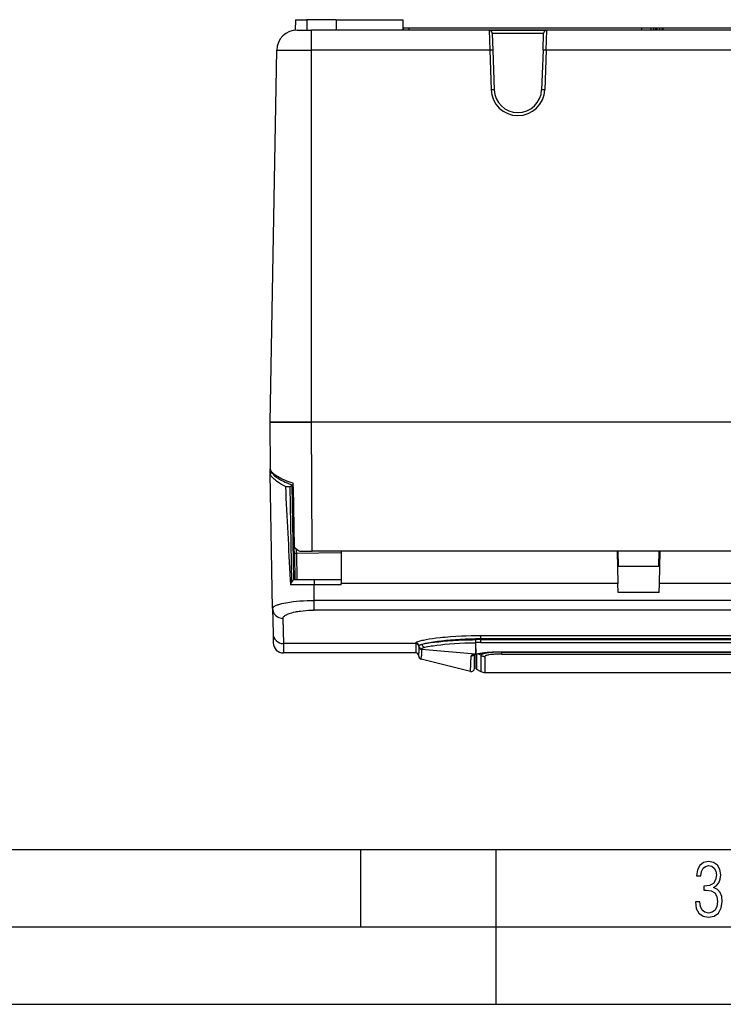
# Model space of a CAD drawing. Extents: x 0 to 420, y 0 to 297.
# Drawn here: x 99 to 145, y 0 to 64 of the extents above; entities that cross this region are included whole.
import ezdxf

# ---------------------------------------------------------------- set-up
doc = ezdxf.new("R2010")
doc.units = 0
doc.layers.get('0').update_dxf_attribs({"linetype": 'CONTINUOUS'})

msp = doc.modelspace()

# ---------------------------------------------------------------- linework, layer by layer
at = {"color": 7}
for p, q in [((117.039238, 63.590637), (117.027496, 62.917744)), ((117.039238, 63.590633), (117.027496, 62.91774)), ((117.039238, 63.590633), (117.777824, 63.590633)), ((117.777824, 63.590633), (117.7696, 62.923965)), ((119.663445, 63.590633), (117.777824, 63.590633)), ((119.663445, 63.590633), (119.655212, 62.923965)), ((119.663445, 63.590633), (123.968246, 63.590633)), ((123.968246, 63.590633), (123.979889, 62.923965)), ((123.977592, 63.057304), (124.003769, 63.057304)), ((124.003746, 63.057301), (124.38282, 63.057301)), ((124.003746, 62.923969), (124.003746, 63.057301)), ((124.382812, 63.057301), (139.403748, 63.057301)), ((124.382812, 62.923965), (124.382812, 63.057301)), ((139.403748, 62.923965), (139.403748, 63.057301)), ((139.403763, 63.057304), (140.009552, 63.057304)), ((140.009552, 63.057304), (140.181076, 63.057304)), ((140.009552, 62.923969), (140.009552, 63.057304)), ((140.181076, 63.057304), (140.303925, 63.057304)), ((140.181076, 62.923969), (140.181076, 63.057304)), ((140.303925, 63.057304), (140.378113, 63.057304)), ((140.303925, 62.923969), (140.303925, 63.057304)), ((140.378113, 63.057304), (140.40361, 63.057304)), ((140.378113, 62.923969), (140.378113, 63.057304)), ((140.40361, 62.923969), (140.40361, 63.057304)), ((140.40361, 63.057304), (140.577454, 63.057304)), ((140.577454, 63.057304), (140.735092, 63.057304)), ((140.577454, 62.923969), (140.577454, 63.057304)), ((140.735092, 63.057304), (140.790726, 63.057304)), ((140.735092, 62.923969), (140.735092, 63.057304)), ((140.790726, 63.057304), (161.403748, 63.057304)), ((140.790726, 62.923969), (140.790726, 63.057304)), ((117.156204, 62.923965), (118.070412, 62.923965)), ((120.649658, 62.923965), (118.070412, 62.923965)), ((118.070412, 61.613903), (118.070412, 62.923965)), ((188.564041, 62.923965), (122.243446, 62.923965)), ((129.543793, 62.918777), (133.263702, 62.918777)), ((129.543793, 62.918777), (129.58252, 61.613903)), ((129.741302, 62.723045), (133.066193, 62.723045)), ((129.744934, 62.690395), (129.741302, 62.723045)), ((129.744934, 62.690395), (129.78241, 61.617393)), ((133.025085, 61.617393), (133.062561, 62.690395)), ((133.062561, 62.690395), (133.066193, 62.723045)), ((133.22496, 61.613903), (133.263702, 62.918777)), ((115.403748, 37.590633), (115.823074, 61.613903)), ((115.823074, 61.613903), (118.070412, 61.613903)), ((129.58252, 61.613903), (118.070412, 61.613903)), ((118.070412, 37.590633), (118.070412, 61.613903)), ((129.58252, 61.613903), (129.671463, 59.066963)), ((129.78241, 61.617393), (129.871338, 59.070454)), ((133.025085, 61.617393), (132.936142, 59.070454)), ((133.22496, 61.613903), (133.136017, 59.066963)), ((192.737076, 61.613903), (133.22496, 61.613903)), ((115.403748, 37.590633), (118.070183, 37.590633)), ((115.421455, 34.546795), (115.403748, 37.590633)), ((118.070412, 37.590633), (115.403748, 37.590633)), ((192.737305, 37.590633), (118.070183, 37.590633)), ((118.118668, 29.257298), (118.070183, 37.590633)), ((192.737076, 37.590633), (118.070412, 37.590633)), ((115.408638, 34.31039), (115.403748, 34.590633)), ((115.403748, 34.590633), (115.421204, 34.590633)), ((115.474152, 34.376789), (115.475311, 34.310398)), ((115.408638, 34.31039), (115.475311, 34.310398)), ((115.408638, 34.31039), (115.409325, 34.270794)), ((115.561302, 25.563971), (115.409325, 34.270794)), ((116.386795, 33.445335), (116.690399, 33.445335)), ((116.698601, 33.445335), (116.690399, 33.445335)), ((116.698601, 33.445335), (116.83062, 33.523113)), ((116.806458, 27.266304), (116.698601, 33.445335)), ((116.830193, 33.547436), (116.83062, 33.523113)), ((116.937347, 27.408714), (116.83062, 33.523113)), ((116.890831, 33.420879), (116.886864, 33.648106)), ((116.890831, 33.420879), (116.9589, 29.520874)), ((116.968025, 28.998472), (116.958908, 29.520874)), ((117.098969, 29.134111), (117.094048, 29.416132)), ((117.329163, 29.257298), (118.118668, 29.257298)), ((192.688828, 29.257298), (118.118668, 29.257298)), ((119.987076, 29.257298), (119.987076, 27.423965)), ((137.823853, 29.257936), (137.860046, 27.183916)), ((137.9048, 28.287384), (137.887863, 29.257299)), ((140.502823, 28.294958), (140.519623, 29.257299)), ((140.54744, 27.183916), (140.583633, 29.257936)), ((116.968025, 28.998472), (116.995506, 27.423965)), ((117.099007, 29.134111), (119.987076, 29.184523)), ((117.099007, 29.134111), (117.12674, 27.423965)), ((137.84079, 28.287199), (140.566833, 28.295143)), ((116.699081, 27.423965), (116.718124, 27.082554)), ((116.986198, 27.9573), (116.927788, 27.9573)), ((116.928627, 27.923965), (116.986778, 27.923965)), ((118.234344, 27.423965), (116.93708, 27.423965)), ((119.987076, 27.423965), (118.234344, 27.423965)), ((118.234344, 27.423965), (118.234344, 27.084814)), ((119.987076, 27.423965), (119.987076, 27.183916)), ((118.234344, 27.084814), (116.718124, 27.082554)), ((118.251747, 26.088142), (118.234344, 27.084814)), ((119.987076, 27.084814), (118.234344, 27.084814)), ((137.860046, 27.183916), (119.987076, 27.183916)), ((119.987076, 27.084814), (119.987076, 27.183916)), ((137.870407, 26.590631), (137.860046, 27.183916)), ((140.537079, 26.590631), (140.54744, 27.183916)), ((190.820404, 27.183916), (140.54744, 27.183916)), ((192.555756, 26.088142), (118.251747, 26.088142)), ((118.251747, 25.456772), (118.251747, 26.088142)), ((140.537079, 26.590631), (137.870407, 26.590631)), ((115.561302, 25.563971), (115.589432, 23.952755)), ((192.555756, 25.456772), (118.251747, 25.456772)), ((116.227867, 24.927305), (116.255997, 23.299816)), ((115.589432, 23.952755), (115.600029, 23.345665)), ((129.003738, 23.816814), (181.803741, 23.816814)), ((129.003738, 23.618994), (129.003738, 23.816814)), ((129.003738, 23.618994), (181.803741, 23.618994)), ((129.003738, 23.618994), (129.003738, 23.554211)), ((129.003738, 23.554211), (181.803741, 23.554211)), ((129.003738, 23.358078), (129.003738, 23.554211)), ((124.803741, 23.299816), (116.255997, 23.299816)), ((116.255997, 23.299816), (116.266594, 22.690634)), ((124.803741, 23.328419), (124.803741, 23.299816)), ((124.803749, 23.299816), (124.803749, 22.690634)), ((125.00351, 23.138718), (125.00354, 23.10939)), ((125.00354, 23.109379), (125.003746, 22.704971)), ((125.186241, 22.919746), (125.166534, 22.508699)), ((125.187599, 22.949696), (125.186241, 22.919744)), ((128.661865, 22.623856), (125.186241, 22.919744)), ((128.669342, 23.355183), (128.661865, 22.623856)), ((128.67128, 23.355171), (128.66951, 23.355183)), ((128.6716, 23.355171), (128.678986, 22.623137)), ((129.003738, 23.358078), (181.803741, 23.358078)), ((124.803749, 22.690634), (116.266594, 22.690634)), ((125.003746, 22.481758), (125.003746, 22.704973)), ((125.156021, 22.287535), (125.166534, 22.508699)), ((128.345978, 21.503689), (125.156021, 22.287535)), ((128.345978, 21.503689), (128.390015, 22.50034)), ((128.593674, 21.69442), (128.609421, 22.596104)), ((128.661865, 22.623856), (128.661804, 22.618649)), ((128.678986, 22.623137), (128.679062, 22.617916)), ((128.703751, 21.663166), (128.703751, 22.616924)), ((128.730026, 22.622131), (128.713745, 22.618557)), ((128.727234, 22.621515), (128.727234, 21.651403)), ((129.002289, 22.538731), (128.81076, 22.641577)), ((129.002289, 22.538731), (129.002289, 21.502157)), ((129.262482, 22.461353), (129.262482, 21.423967)), ((130.337082, 22.770283), (130.337082, 22.76759)), ((130.337082, 22.770283), (180.470413, 22.770283)), ((130.337082, 22.76759), (180.470413, 22.76759)), ((130.370407, 22.74918), (130.370407, 22.76759)), ((130.370407, 22.620808), (130.370407, 22.74918)), ((130.370407, 22.74918), (180.437073, 22.74918)), ((130.370407, 22.620808), (180.437073, 22.620808)), ((128.703751, 21.663166), (128.727234, 21.651403)), ((128.727234, 21.651403), (129.002289, 21.502157)), ((129.262482, 21.423967), (181.545013, 21.423967)), ((25.000401, 9.99976), (410, 9.99976)), ((121.250999, 4.99976), (121.250999, 9.99976)), ((130, 0), (130, 9.99976)), ((20.000401, 4.99976), (167.501007, 4.99976)), ((0, 0), (420, 0)), ((0, 0), (420, 0))]:
    msp.add_line(p, q, dxfattribs=at)
for points in [[(122.243446, 62.923965), (122.131111, 62.923523), (121.903625, 62.92112), (121.526764, 62.917862), (121.164253, 62.919178), (120.805695, 62.923164), (120.649658, 62.923965)], [(129.543793, 62.918777), (129.567413, 62.91489), (129.590744, 62.90781), (129.613586, 62.897606), (129.635727, 62.884315), (129.649933, 62.873802), (129.663712, 62.861889), (129.676727, 62.848824), (129.689178, 62.834381), (129.704773, 62.812763), (129.718628, 62.788719), (129.730255, 62.762337), (129.736557, 62.743149), (129.741302, 62.723045)], [(133.263702, 62.918777), (133.240067, 62.91489), (133.216736, 62.907806), (133.193893, 62.897606), (133.171753, 62.884312), (133.157562, 62.873802), (133.143784, 62.861889), (133.130753, 62.848824), (133.118317, 62.834381), (133.102722, 62.812763), (133.088852, 62.788719), (133.07724, 62.762337), (133.070938, 62.743149), (133.066193, 62.723045)], [(129.782394, 61.617393), (129.78035, 61.617813), (129.774277, 61.618088), (129.764297, 61.61821), (129.750626, 61.618164), (129.733536, 61.617966), (129.713379, 61.617615), (129.690552, 61.617119), (129.665527, 61.616486), (129.638809, 61.615723), (129.610962, 61.614861), (129.58252, 61.613907)], [(133.22496, 61.613907), (133.196533, 61.614861), (133.168671, 61.615723), (133.141968, 61.616486), (133.116943, 61.617119), (133.094116, 61.617615), (133.073944, 61.617966), (133.056854, 61.618164), (133.043182, 61.61821), (133.033203, 61.618088), (133.02713, 61.617813), (133.025085, 61.617393)], [(129.871338, 59.070457), (129.869293, 59.070877), (129.86322, 59.071152), (129.853241, 59.071274), (129.839569, 59.071228), (129.822479, 59.07103), (129.802307, 59.070679), (129.77948, 59.070183), (129.754456, 59.06955), (129.727753, 59.068787), (129.69989, 59.067924), (129.671463, 59.066971)], [(133.136017, 59.066971), (133.107574, 59.067924), (133.079727, 59.068787), (133.053009, 59.06955), (133.027985, 59.070183), (133.005157, 59.070679), (132.985001, 59.07103), (132.967911, 59.071228), (132.954239, 59.071274), (132.94426, 59.071152), (132.938187, 59.070877), (132.936142, 59.070457)], [(116.886864, 33.648106), (116.742935, 33.692101), (116.603493, 33.739853), (116.46891, 33.790936), (116.339638, 33.844891), (116.216156, 33.901234), (116.098991, 33.959457), (115.988747, 34.019039), (115.886032, 34.079437), (115.791519, 34.140099), (115.705925, 34.200455), (115.665634, 34.231171), (115.628006, 34.261574), (115.594963, 34.289967), (115.564484, 34.317944), (115.538353, 34.343708), (115.514641, 34.368988), (115.486923, 34.40184), (115.463852, 34.433582), (115.44561, 34.464077), (115.432365, 34.493191), (115.424271, 34.520802), (115.422195, 34.534008), (115.421455, 34.546795)], [(115.421455, 34.546795), (115.422569, 34.524155), (115.425507, 34.502106), (115.43, 34.480869), (115.435966, 34.459988), (115.443115, 34.439926), (115.451416, 34.420311), (115.470924, 34.382492), (115.486801, 34.356647), (115.504036, 34.331673), (115.52327, 34.306393), (115.543533, 34.281933), (115.589211, 34.232437), (115.641006, 34.18272), (115.690224, 34.139771), (115.743851, 34.096481), (115.801826, 34.052879), (115.864105, 34.009033), (115.93058, 33.965069), (116.001213, 33.921097), (116.075912, 33.87727), (116.154594, 33.833755), (116.263023, 33.77779), (116.377884, 33.72308), (116.497162, 33.670845), (116.622261, 33.620739), (116.752945, 33.573254), (116.888947, 33.528896)], [(116.386795, 33.445335), (116.256119, 33.512283), (116.132172, 33.581417), (116.015419, 33.652134), (115.906456, 33.723785), (115.805969, 33.795689), (115.759148, 33.831516), (115.714745, 33.867138), (115.652901, 33.919991), (115.597122, 33.97187), (115.547783, 34.022469), (115.505287, 34.071476), (115.471985, 34.115742), (115.445419, 34.158066), (115.434769, 34.178417), (115.425919, 34.198181), (115.417007, 34.223572), (115.411453, 34.247795), (115.409325, 34.270794)], [(116.806458, 27.266304), (116.781403, 27.241871), (116.758598, 27.213762), (116.742004, 27.186844), (116.734901, 27.172195), (116.728851, 27.156864), (116.723427, 27.138636), (116.719734, 27.119698), (116.71801, 27.101189), (116.718124, 27.082554)], [(115.561302, 25.563971), (115.562454, 25.5795), (115.566429, 25.595087), (115.573227, 25.610706), (115.580154, 25.622425), (115.588638, 25.634136), (115.610214, 25.657497), (115.627945, 25.672989), (115.648293, 25.688387), (115.671227, 25.70369), (115.696655, 25.718857), (115.754707, 25.748692), (115.821892, 25.777756), (115.866547, 25.794847), (115.914162, 25.811584), (115.969856, 25.82958), (116.028816, 25.847092), (116.149727, 25.879086), (116.280663, 25.909082), (116.404495, 25.933971), (116.534515, 25.957111), (116.669937, 25.978447), (116.774612, 25.993237), (116.881653, 26.006973), (117.101784, 26.03125), (117.328552, 26.051235), (117.555077, 26.066616), (117.785324, 26.0779), (118.01796, 26.085077), (118.251747, 26.088142)], [(115.56131, 25.563972), (115.569534, 25.472832), (115.590881, 25.383736), (115.624908, 25.298462), (115.670959, 25.218712), (115.728104, 25.146065), (115.795197, 25.081985), (115.870911, 25.027733), (115.953735, 24.98439), (116.042023, 24.952827), (116.134003, 24.93367), (116.227875, 24.927307)], [(116.227867, 24.927305), (116.229187, 24.947361), (116.233826, 24.967482), (116.24176, 24.987629), (116.249825, 25.002663), (116.259697, 25.017672), (116.271469, 25.032766), (116.285042, 25.047798), (116.317329, 25.077473), (116.35643, 25.106697), (116.402077, 25.13534), (116.453987, 25.16328), (116.490005, 25.180576), (116.528328, 25.197517), (116.573181, 25.215755), (116.620613, 25.233498), (116.712448, 25.26417), (116.811684, 25.292961), (116.917648, 25.319733), (117.029678, 25.344364), (117.106552, 25.359381), (117.185585, 25.373392), (117.268402, 25.38665), (117.353081, 25.398808), (117.52536, 25.419548), (117.702721, 25.435789), (117.883774, 25.447437), (118.067192, 25.454439), (118.251747, 25.456772)], [(124.803741, 23.328419), (124.804626, 23.335739), (124.807266, 23.343166), (124.811935, 23.351074), (124.818535, 23.359085), (124.836937, 23.375004), (124.862541, 23.391245), (124.883553, 23.402225), (124.907654, 23.413311), (124.96492, 23.435734), (125.033852, 23.458376), (125.090645, 23.474812), (125.153038, 23.491245), (125.226051, 23.508846), (125.304955, 23.526331), (125.3908, 23.543909), (125.482124, 23.561258), (125.680069, 23.59507), (125.896523, 23.627396), (126.129242, 23.657902), (126.376083, 23.686295), (126.536316, 23.702824), (126.700775, 23.718374), (126.869606, 23.732948), (127.041817, 23.746445), (127.394218, 23.770027), (127.755905, 23.788952), (128.063553, 23.801088), (128.374939, 23.809807), (128.688751, 23.81506), (129.003738, 23.816814)], [(125.205307, 23.253738), (125.254311, 23.269253), (125.308151, 23.284792), (125.429695, 23.31579), (125.568573, 23.346428), (125.723343, 23.376421), (125.833405, 23.395714), (125.949303, 23.414534), (126.073296, 23.433197), (126.202515, 23.451221), (126.471939, 23.484768), (126.757088, 23.515141), (127.055359, 23.542015), (127.364082, 23.565119), (127.681763, 23.584301), (128.006424, 23.599388), (128.336151, 23.610252), (128.669159, 23.616804), (129.003738, 23.618994)], [(125.205307, 23.253738), (125.302612, 23.276976), (125.416695, 23.300041), (125.54631, 23.32288), (125.652916, 23.339806), (125.766953, 23.356512), (126.01506, 23.389034), (126.286217, 23.419968), (126.576439, 23.448799), (126.88237, 23.475029), (127.218498, 23.499321), (127.566376, 23.519661), (127.923271, 23.535477), (128.104492, 23.541519), (128.287018, 23.546219), (128.470184, 23.5495), (128.654114, 23.55131)], [(128.654144, 23.55131), (128.655731, 23.496756), (128.658646, 23.444637), (128.663757, 23.392361), (128.667236, 23.370768), (128.67009, 23.359236), (128.671616, 23.355171)], [(128.654144, 23.551308), (128.65451, 23.520905), (128.655304, 23.491203), (128.656464, 23.462898), (128.657974, 23.436646), (128.659805, 23.413063), (128.661911, 23.3927), (128.664246, 23.376022), (128.666748, 23.363419), (128.669357, 23.355186)], [(125.00354, 23.109379), (125.000381, 23.136837), (124.993439, 23.163593), (124.982864, 23.189137), (124.968842, 23.212975), (124.951645, 23.23465), (124.93161, 23.25375), (124.909119, 23.269901), (124.884598, 23.282799), (124.858521, 23.292194), (124.83139, 23.297901), (124.803741, 23.299816)], [(125.00351, 23.138718), (125.004387, 23.145985), (125.007019, 23.153294), (125.011627, 23.160954), (125.018143, 23.168652), (125.036369, 23.183853), (125.054161, 23.195007), (125.075714, 23.20623), (125.102615, 23.218201), (125.133621, 23.23023), (125.205307, 23.253738)], [(125.187599, 22.949696), (125.18869, 22.956535), (125.191368, 22.963346), (125.196121, 22.970779), (125.202774, 22.978188), (125.220741, 22.992289), (125.238693, 23.002823), (125.260429, 23.013332), (125.285912, 23.023823), (125.315071, 23.034302), (125.384163, 23.055241)], [(125.384163, 23.055241), (125.477112, 23.078455), (125.585938, 23.101534), (125.709503, 23.124424), (125.811134, 23.141413), (125.919868, 23.158199), (126.156578, 23.190943), (126.415596, 23.22216), (126.693192, 23.251326), (126.986191, 23.277914), (127.305229, 23.302351), (127.63559, 23.322878), (127.97467, 23.338907), (128.146942, 23.345062), (128.32048, 23.349873), (128.494537, 23.353264), (128.669342, 23.355183)], [(128.390015, 22.500341), (128.392334, 22.511826), (128.398224, 22.522987), (128.407684, 22.533808), (128.417084, 22.541695), (128.428421, 22.549379), (128.44899, 22.560518), (128.473709, 22.571184), (128.499817, 22.580515), (128.529144, 22.589437), (128.567902, 22.599495), (128.610733, 22.608971), (128.661804, 22.618649)], [(128.554047, 22.576727), (128.588394, 22.589886), (128.624863, 22.600052), (128.674698, 22.61121), (128.713745, 22.618557)], [(128.661804, 22.618645), (128.663712, 22.618492), (128.665619, 22.618355), (128.667542, 22.61824), (128.669464, 22.618141), (128.671387, 22.618057), (128.673309, 22.617996), (128.675232, 22.61795), (128.677139, 22.61792), (128.679062, 22.617912)], [(128.679062, 22.617916), (128.736237, 22.632137), (128.797668, 22.645773), (128.866348, 22.659409), (128.939026, 22.672333), (129.091232, 22.695435), (129.254852, 22.715565), (129.427567, 22.732616), (129.537186, 22.741526), (129.648941, 22.749237), (129.766556, 22.755957), (129.88562, 22.761383), (130.122559, 22.768293), (130.337082, 22.770283)], [(128.730026, 22.622131), (128.790497, 22.637001), (128.895233, 22.658865), (129.01532, 22.679646), (129.1492, 22.698891), (129.295334, 22.716246), (129.452148, 22.731419), (129.618011, 22.744167), (129.79126, 22.754295), (129.970062, 22.761642), (130.152634, 22.766098), (130.337082, 22.76759)], [(130.370407, 22.74918), (130.265518, 22.748631), (130.16095, 22.746742), (130.05777, 22.743538), (129.955704, 22.739008), (129.805313, 22.729689), (129.660355, 22.717371), (129.522858, 22.702087), (129.395126, 22.683899), (129.286438, 22.664265), (129.235291, 22.65317), (129.18808, 22.641468), (129.147858, 22.630013), (129.111847, 22.618128), (129.069763, 22.601147), (129.050812, 22.591667), (129.034851, 22.582066), (129.023865, 22.573975), (129.015091, 22.565842), (129.00914, 22.558527), (129.005035, 22.551203), (129.002991, 22.544958), (129.002289, 22.538731)], [(129.002304, 22.538734), (129.029343, 22.524994), (129.056992, 22.512489), (129.085175, 22.501244), (129.113861, 22.49128), (129.142975, 22.48262), (129.172455, 22.475288), (129.20224, 22.469292), (129.232269, 22.464638), (129.262482, 22.461349)], [(129.914505, 22.604483), (129.909729, 22.604794), (129.895355, 22.604403), (129.832382, 22.600807), (129.747986, 22.594048), (129.63031, 22.581339), (129.524078, 22.565866), (129.476105, 22.55719), (129.432037, 22.547928), (129.379944, 22.534737), (129.336288, 22.520695), (129.301941, 22.505974), (129.28891, 22.498661), (129.278381, 22.491261), (129.268341, 22.481306), (129.263016, 22.471315), (129.262482, 22.461353)]]:
    msp.add_lwpolyline(points, dxfattribs=at)
msp.add_lwpolyline([(142.865891, 6.620458), (142.926971, 6.197639), (143.0961, 5.882874), (143.359192, 5.694955), (143.706833, 5.629183), (144.077972, 5.694955), (144.359863, 5.896968), (144.538376, 6.221129), (144.604156, 6.648646), (144.566574, 6.963411), (144.463211, 7.217103), (144.289383, 7.405022), (144.04039, 7.536566), (144.237701, 7.668109), (144.383347, 7.851331), (144.47261, 8.081532), (144.505493, 8.358713), (144.444412, 8.711062), (144.284683, 8.978848), (144.030991, 9.152673), (143.711533, 9.213747), (143.396774, 9.152673), (143.157166, 8.97415), (143.002136, 8.682875), (142.945755, 8.292941), (143.227646, 8.292941), (143.227646, 8.307035), (143.260529, 8.584217), (143.359192, 8.78623), (143.514221, 8.908378), (143.720932, 8.955358), (143.927643, 8.913075), (144.087372, 8.795626), (144.186035, 8.607706), (144.223618, 8.358713), (144.176636, 8.034552), (144.030991, 7.809049), (143.786697, 7.677505), (143.434357, 7.635223), (143.415558, 7.635223), (143.415558, 7.376834), (143.561203, 7.381532), (143.89006, 7.334552), (144.120255, 7.19831), (144.2565, 6.968109), (144.303482, 6.63925), (144.2565, 6.324485), (144.134354, 6.089586), (143.946426, 5.943948), (143.711533, 5.896968), (143.481339, 5.943948), (143.302811, 6.08019), (143.190063, 6.310391), (143.147781, 6.620458)], close=True, dxfattribs=at)
for centre, radius, start, end in [((117.156204, 61.590633), 1.333333, 90.000003, 178.999997), ((131.403748, 59.127457), 1.733333, 181.999997, 358), ((131.403748, 59.123966), 1.533333, 181.999997, 358.000006), ((992.493042, 75.840355), 877.131288, 182.770402, 183.164258), ((119.114769, 32.153641), 3.402668, 230.687416, 238.346107), ((117.101334, 29.000799), 0.133333, 91.000011, 180.999989), ((117.054634, 27.17181), 0.264939, 116.339131, 159.155238), ((116.25473, 23.965551), 0.665578, 181.101759, 270.109028), ((129.00351, 2.511909), 21.042299, 89.99934, 90.951407), ((116.266594, 23.3573), 0.666667, 181.000003, 269.999997), ((124.804123, 23.128685), 0.199687, 2.880827, 90.109204), ((125.202797, 23.148739), 0.199579, 182.878947, 265.634229), ((125.202904, 23.118704), 0.199617, 182.674697, 265.212766), ((125.408401, 23.255833), 0.202645, 180.590369, 263.109177), ((129.00354, 4.405388), 18.952693, 89.999388, 91.003494), ((124.803749, 22.490635), 0.2, 0, 90.000003), ((125.203751, 22.481758), 0.2, 179.999995, 256.194621), ((128.411453, 22.699913), 0.200686, 263.865798, 325.410638), ((128.902588, 21.484156), 1.149905, 99.957052, 104.763135), ((128.688049, 22.76553), 0.149205, 259.867781, 279.915772), ((128.692581, 22.764946), 0.147647, 264.745724, 284.692636), ((130.361099, 16.462585), 6.158176, 89.913327, 94.158768), ((128.393707, 21.69791), 0.2, 256.194621, 359), ((129.320236, 22.088129), 0.666667, 241.516736, 265.030967)]:
    msp.add_arc(centre, radius, start, end, dxfattribs=at)

doc.saveas('drawing.dxf')
